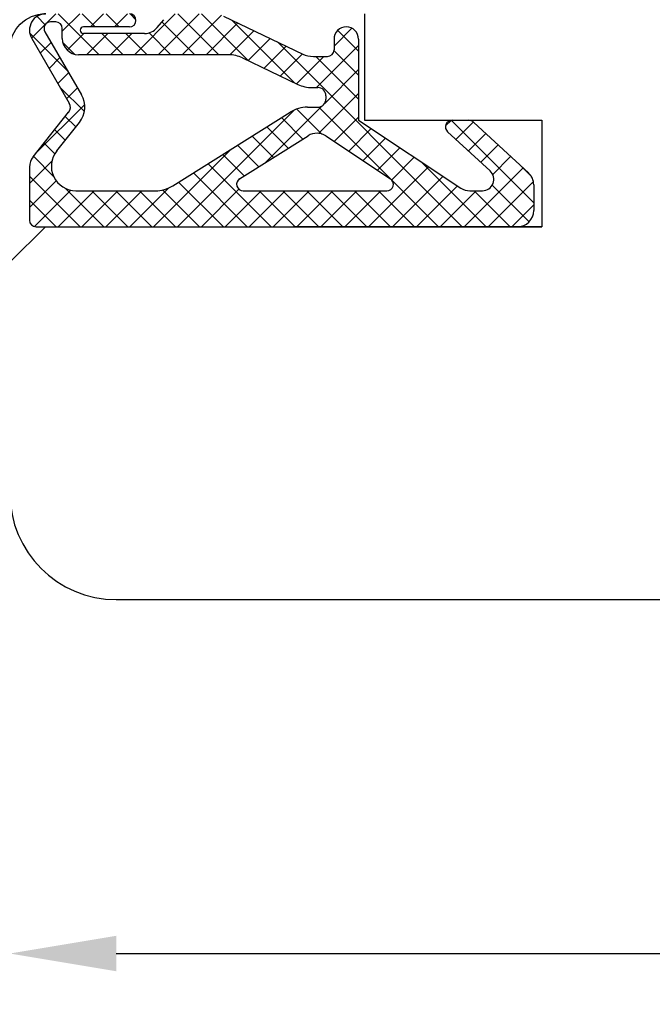
# Model space of a CAD drawing. Units: millimetres. Extents: x 24693 to 162746, y 662 to 22062.
# Drawn here: x 33685 to 33703, y 13831 to 13859 of the extents above; entities that cross this region are included whole.
import ezdxf

# ---------------------------------------------------------------- set-up
doc = ezdxf.new("R2010")
doc.units = ezdxf.units.MM
doc.linetypes.add('DASHED', pattern=[15, 7, -8])
for name, color, linetype in [('1', 7, 'Continuous'), ('P', 7, 'Continuous'), ('skrzydło', 1, 'Continuous')]:
    doc.layers.add(name, color=color, linetype=linetype)
doc.styles.get("Standard").update_dxf_attribs({"font": 'arial.ttf'})
doc.dimstyles.new('główny', dxfattribs={"dimtxt": 10, "dimasz": 3, "dimexe": 1, "dimexo": 5, "dimgap": 2, "dimtad": 1, "dimdec": 1, "dimrnd": 0.05, "dimdsep": 46, "dimtxsty": 'Standard', "dimcen": 1.5, "dimclrd": 5, "dimclre": 5, "dimclrt": 1, "dimadec": 1, "dimazin": 2, "dimtfac": 1, "dimtdec": 1, "dimtofl": 0, "dimtmove": 0, "dimatfit": 3, "dimfxl": 1, "dimtolj": 1, "dimtzin": 0, "dimarcsym": 0})

# ---------------------------------------------------------------- blocks, each defined once
blk = doc.blocks.new('*D182')
at = {"layer": 'Defpoints', "color": 0, "transparency": 16777216}
for p in [(33762.969, 13858.13), (33684.98, 13845.252), (33762.969, 13832.285)]:
    blk.add_point(p, dxfattribs=at)
at = {"layer": 'P', "color": 5, "lineweight": -2, "transparency": 16777216}
for p, q in [((33762.969, 13853.13), (33762.969, 13831.285)), ((33684.98, 13840.252), (33684.98, 13831.285))]:
    blk.add_line(p, q, dxfattribs=at)
at = {"layer": 'P', "color": 5, "linetype": 'Continuous', "lineweight": -2, "transparency": 16777216}
blk.add_line((33687.98, 13832.285), (33759.969, 13832.285), dxfattribs=at)
at = {"layer": 'P', "color": 5, "transparency": 16777216}
for points in [[(33687.98, 13832.785), (33687.98, 13831.785), (33684.98, 13832.285)], [(33759.969, 13832.785), (33759.969, 13831.785), (33762.969, 13832.285)]]:
    blk.add_solid(points, dxfattribs=at)
at = {"layer": 'P', "color": 1, "transparency": 16777216, "insert": (33723.974, 13837.859), "char_height": 7, "attachment_point": 5}
blk.add_mtext('\\A1;78', dxfattribs=at)
blk = doc.blocks.new('*D179')
at = {"layer": 'Defpoints', "color": 0, "transparency": 16777216}
for p in [(33645.037, 13864.25), (33630.037, 13834.172), (33630.037, 13727.451)]:
    blk.add_point(p, dxfattribs=at)
at = {"layer": 'P', "color": 5, "lineweight": -2, "transparency": 16777216}
for p, q in [((33645.037, 13859.25), (33645.037, 13726.451)), ((33630.037, 13829.172), (33630.037, 13726.451))]:
    blk.add_line(p, q, dxfattribs=at)
at = {"layer": 'P', "color": 5, "linetype": 'Continuous', "lineweight": -2, "transparency": 16777216}
for p, q in [((33633.037, 13727.451), (33642.037, 13727.451)), ((33645.037, 13727.451), (33910.164, 13727.451))]:
    blk.add_line(p, q, dxfattribs=at)
at = {"layer": 'P', "color": 5, "transparency": 16777216}
for points in [[(33633.037, 13727.951), (33633.037, 13726.951), (33630.037, 13727.451)], [(33642.037, 13727.951), (33642.037, 13726.951), (33645.037, 13727.451)]]:
    blk.add_solid(points, dxfattribs=at)
at = {"layer": 'P', "color": 1, "transparency": 16777216, "insert": (33817.186, 13754.98), "char_height": 50, "attachment_point": 5}
blk.add_mtext('\\A1;15mm', dxfattribs=at)

msp = doc.modelspace()

# ---------------------------------------------------------------- hatches: boundary and pattern name
at = {"layer": '1', "ltscale": 10}
h = msp.add_hatch(dxfattribs=at)
h.set_pattern_fill('ANSI37', scale=0.15, angle=90, style=0)
h.set_pattern_definition([(135, (33894.4275, 10961.30705), (-0.336759605, -0.336759605), []), (225, (33894.4275, 10961.30705), (0.336759605, -0.336759605), [])])
h.paths.add_polyline_path([(33699.287, 13852.752, 0.414214), (33699.749, 13853.214), (33699.749, 13853.934, 0.209609), (33699.6, 13854.274), (33698.061, 13855.691, 0.188259), (33697.905, 13855.752), (33697.446, 13855.752, 0.683134), (33697.321, 13855.432), (33698.519, 13854.328, -0.683134), (33698.3, 13853.767), (33697.949, 13853.767, -0.14716), (33697.694, 13853.844), (33694.81, 13855.752), (33694.81, 13858.037, 1), (33694.118, 13858.037), (33694.118, 13857.737, -0.414214), (33693.933, 13857.552), (33693.536, 13857.552, -0.111754), (33693.238, 13857.619), (33691.006, 13858.685, 0.111754), (33690.708, 13858.752), (33689.673, 13858.752, 0.222585), (33689.318, 13858.586), (33689.133, 13858.364, -0.222585), (33688.779, 13858.198), (33687.056, 13858.198, -1), (33687.056, 13858.383), (33688.349, 13858.383, 1), (33688.349, 13858.752), (33685.995, 13858.752, 0.57852), (33685.596, 13858.058), (33686.656, 13856.237, -0.30986), (33686.637, 13855.977), (33685.634, 13854.725, 0.17032), (33685.533, 13854.436), (33685.533, 13852.937, 0.414214), (33685.718, 13852.752)])
h.paths.add_polyline_path([(33691.458, 13854.108), (33693.388, 13855.317, -0.294071), (33693.887, 13855.311), (33695.709, 13854.106, -0.743436), (33695.607, 13853.767), (33691.556, 13853.767, -0.753129)], flags=16)
h.paths.add_polyline_path([(33689.573, 13853.908, -0.140817), (33689.083, 13853.767), (33686.841, 13853.767, -0.628902), (33686.301, 13854.892), (33686.941, 13855.693, 0.30986), (33686.999, 13856.474), (33685.969, 13858.244, -0.57852), (33686.128, 13858.521), (33686.272, 13858.521, -0.414214), (33686.456, 13858.337), (33686.456, 13858.06, 0.414214), (33686.918, 13857.598), (33691.145, 13857.598, -0.111754), (33691.542, 13857.508), (33693.1, 13856.765, 0.111754), (33693.497, 13856.675), (33693.66, 13856.675, -0.414214), (33693.891, 13856.444), (33693.891, 13856.352, -0.414214), (33693.66, 13856.121), (33693.371, 13856.121, 0.140817), (33692.881, 13855.98)], flags=16)

# ---------------------------------------------------------------- linework, layer by layer
at = {"layer": '1', "color": 7, "ltscale": 10}
for p, q in [((33689.133, 13858.364), (33689.318, 13858.586)), ((33691.006, 13858.685), (33693.238, 13857.619)), ((33686.272, 13858.521), (33686.128, 13858.521)), ((33686.456, 13858.06), (33686.456, 13858.337)), ((33688.349, 13858.383), (33687.056, 13858.383)), ((33685.596, 13858.058), (33686.656, 13856.237)), ((33685.969, 13858.244), (33686.999, 13856.474)), ((33688.779, 13858.198), (33687.056, 13858.198)), ((33694.118, 13858.037), (33694.118, 13857.737)), ((33694.81, 13858.037), (33694.81, 13855.752)), ((33691.145, 13857.598), (33686.918, 13857.598)), ((33691.542, 13857.508), (33693.1, 13856.765)), ((33693.536, 13857.552), (33693.933, 13857.552)), ((33693.497, 13856.675), (33693.66, 13856.675)), ((33693.891, 13856.444), (33693.891, 13856.352)), ((33693.371, 13856.121), (33693.66, 13856.121)), ((33685.634, 13854.725), (33686.637, 13855.977)), ((33689.573, 13853.908), (33692.881, 13855.98)), ((33686.301, 13854.892), (33686.941, 13855.693)), ((33694.81, 13855.752), (33697.694, 13853.844)), ((33697.446, 13855.752), (33697.905, 13855.752)), ((33698.061, 13855.691), (33699.6, 13854.274)), ((33691.458, 13854.108), (33693.388, 13855.317)), ((33693.887, 13855.311), (33695.709, 13854.106)), ((33697.321, 13855.432), (33698.519, 13854.328)), ((33685.533, 13854.436), (33685.533, 13852.937)), ((33699.749, 13853.934), (33699.749, 13853.214)), ((33686.841, 13853.767), (33689.083, 13853.767)), ((33691.556, 13853.767), (33695.607, 13853.767)), ((33697.949, 13853.767), (33698.3, 13853.767)), ((33685.718, 13852.752), (33699.287, 13852.752))]:
    msp.add_line(p, q, dxfattribs=at)
at = {"layer": '1', "color": 150, "linetype": 'Continuous', "extrusion": (1.22465e-16, 0, -1)}
for radius in [3, 3, 1]:
    msp.add_arc((-33685.98, 13857.752), radius, 0, 90, dxfattribs=at)
at = {"layer": '1', "color": 7, "ltscale": 10}
for centre, radius, start, end in [((33685.995, 13858.29), 0.462, 90, 210.201), ((33688.349, 13858.567), 0.185, 270, 90), ((33686.128, 13858.337), 0.185, 90, 210.201), ((33686.272, 13858.337), 0.185, 0, 90), ((33687.056, 13858.29), 0.0923, 90, 270), ((33688.779, 13858.66), 0.462, 270, 320.1944), ((33694.464, 13858.037), 0.346, 0, 180), ((33686.918, 13858.06), 0.462, 180, 270), ((33693.933, 13857.737), 0.185, 270, 0), ((33691.145, 13856.675), 0.923, 64.4936, 90), ((33693.536, 13858.244), 0.692, 244.4936, 270), ((33693.497, 13857.598), 0.923, 244.4936, 270), ((33693.66, 13856.444), 0.231, 0, 90), ((33686.401, 13856.125), 0.692, 321.3365, 30.201), ((33693.66, 13856.352), 0.231, 270, 0), ((33686.456, 13856.121), 0.231, 321.3365, 30.201), ((33693.371, 13855.198), 0.923, 90, 122.0621), ((33697.446, 13855.567), 0.185, 90, 227.3533), ((33697.905, 13855.521), 0.231, 47.3533, 90), ((33693.633, 13854.926), 0.462, 56.5138, 122.0621), ((33685.995, 13854.436), 0.462, 141.3365, 180), ((33686.841, 13854.46), 0.692, 141.3365, 270), ((33698.3, 13854.09), 0.323, 270, 47.3533), ((33699.287, 13853.934), 0.462, 0, 47.3533), ((33689.083, 13854.69), 0.923, 270, 302.0621), ((33691.556, 13853.952), 0.185, 122.0621, 270), ((33695.607, 13853.952), 0.185, 270, 56.5138), ((33697.949, 13854.229), 0.462, 236.5138, 270), ((33699.287, 13853.214), 0.462, 270, 0), ((33685.718, 13852.937), 0.185, 180, 270)]:
    msp.add_arc(centre, radius, start, end, dxfattribs=at)
at = {"layer": 'skrzydło', "linetype": 'DASHED'}
for p, q in [((33694.98, 13858.752), (33694.98, 13855.752)), ((33694.98, 13858.752), (33694.98, 13855.752)), ((33694.98, 13855.752), (33699.98, 13855.752)), ((33694.98, 13855.752), (33699.98, 13855.752)), ((33699.98, 13855.752), (33699.98, 13852.752)), ((33699.98, 13855.752), (33699.98, 13852.752)), ((33685.98, 13852.752), (33684.98, 13851.752)), ((33685.98, 13852.752), (33684.98, 13851.752)), ((33699.98, 13852.752), (33685.98, 13852.752)), ((33699.98, 13852.752), (33685.98, 13852.752))]:
    msp.add_line(p, q, dxfattribs=at)
at = {"layer": 'skrzydło', "ltscale": 10}
for p, q in [((33694.98, 13857.752), (33694.98, 13855.752)), ((33694.98, 13855.752), (33699.98, 13855.752)), ((33699.98, 13855.752), (33699.98, 13852.752)), ((33686.48, 13852.752), (33699.98, 13852.752))]:
    msp.add_line(p, q, dxfattribs=at)
at = {"layer": 'skrzydło', "linetype": 'Continuous'}
msp.add_line((33687.98, 13842.252), (33734.98, 13842.252), dxfattribs=at)
msp.add_arc((33687.98, 13845.252), 3, 180, 270, dxfattribs=at)

# ---------------------------------------------------------------- dimensions: what is measured, and where the dimension line sits
at = {"layer": 'P'}
dim = msp.add_linear_dim(base=(33630.037, 13727.451), p1=(33645.037, 13864.25), p2=(33630.037, 13834.172), angle=180, text='<>mm', dimstyle='główny', override={"dimtxt": 50}, dxfattribs=at)
dim.commit()
dim.dimension.update_dxf_attribs({"geometry": '*D179', "text_midpoint": (33817.186, 13727.451), "dimtype": 160})
at = {"layer": 'P', "color": 6}
dim = msp.add_linear_dim(base=(33762.969, 13832.285), p1=(33684.98, 13845.252), p2=(33762.969, 13858.13), dimstyle='główny', override={"dimtxt": 7}, dxfattribs=at)
dim.commit()
dim.dimension.update_dxf_attribs({"geometry": '*D182', "text_midpoint": (33723.974, 13837.859)})

doc.saveas('drawing.dxf')
